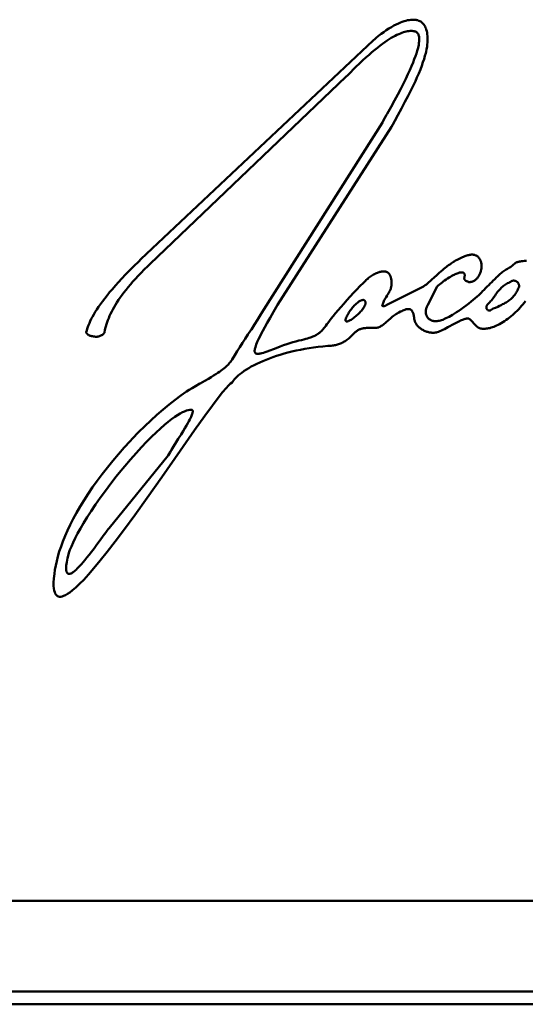
# Model space of a CAD drawing. Units: inches. Extents: x -697 to 700, y -170 to 297.
# Drawn here: x -144 to -133, y -170 to -149 of the extents above; entities that cross this region are included whole.
import ezdxf

# ---------------------------------------------------------------- set-up
doc = ezdxf.new("R2010")
doc.units = ezdxf.units.IN
doc.header["$MEASUREMENT"] = 0
doc.layers.add('Calque 1', color=7, linetype='Continuous')

msp = doc.modelspace()

# ---------------------------------------------------------------- linework, layer by layer
at = {"layer": 'Calque 1', "color": 7, "lineweight": 50, "true_color": 0xffffff}
for points in [[(-135.618, -150.89), (-135.59, -150.833), (-135.548, -150.753), (-135.481, -150.631), (-135.402, -150.485), (-135.322, -150.338), (-135.254, -150.21), (-135.195, -150.092), (-135.141, -149.984), (-135.094, -149.883), (-135.06, -149.808), (-135.021, -149.717), (-134.985, -149.63), (-134.954, -149.549), (-134.927, -149.472), (-134.904, -149.4), (-134.884, -149.332), (-134.867, -149.268), (-134.861, -149.243), (-134.849, -149.185), (-134.839, -149.132), (-134.832, -149.082), (-134.827, -149.035), (-134.825, -148.991), (-134.825, -148.979), (-134.825, -148.936), (-134.828, -148.895), (-134.832, -148.857), (-134.838, -148.82), (-134.846, -148.786), (-134.855, -148.755), (-134.859, -148.741), (-134.871, -148.713), (-134.883, -148.687), (-134.897, -148.664), (-134.911, -148.642), (-134.927, -148.624), (-134.943, -148.607), (-134.96, -148.592), (-134.978, -148.58), (-134.998, -148.569), (-135.018, -148.559), (-135.041, -148.551), (-135.064, -148.545), (-135.075, -148.543), (-135.102, -148.539), (-135.13, -148.537), (-135.16, -148.537), (-135.193, -148.539), (-135.227, -148.544), (-135.264, -148.55), (-135.302, -148.56), (-135.343, -148.572), (-135.387, -148.587), (-135.417, -148.599), (-135.464, -148.618), (-135.514, -148.642), (-135.565, -148.668), (-135.619, -148.698), (-135.675, -148.731), (-135.732, -148.768), (-135.789, -148.807), (-135.846, -148.848), (-135.902, -148.891), (-135.953, -148.933), (-135.978, -148.954), (-136.018, -148.99)], [(-136.617, -149.79), (-136.576, -149.75), (-136.49, -149.663), (-136.479, -149.653), (-136.397, -149.571), (-136.32, -149.497), (-136.247, -149.428), (-136.178, -149.365), (-136.111, -149.305), (-136.047, -149.25), (-135.986, -149.198), (-135.927, -149.151), (-135.871, -149.107), (-135.817, -149.066), (-135.765, -149.029), (-135.715, -148.995), (-135.668, -148.964), (-135.622, -148.937), (-135.579, -148.911), (-135.537, -148.889), (-135.498, -148.869), (-135.46, -148.852), (-135.424, -148.837), (-135.389, -148.824), (-135.356, -148.813), (-135.325, -148.804), (-135.295, -148.796), (-135.266, -148.791), (-135.239, -148.787), (-135.212, -148.785), (-135.187, -148.784), (-135.163, -148.784), (-135.14, -148.786), (-135.118, -148.79)], [(-135.118, -148.79), (-135.103, -148.794), (-135.089, -148.799), (-135.076, -148.806), (-135.064, -148.813), (-135.054, -148.823), (-135.044, -148.833), (-135.036, -148.845), (-135.029, -148.859), (-135.022, -148.874), (-135.017, -148.891), (-135.013, -148.911), (-135.01, -148.932), (-135.009, -148.957), (-135.009, -148.984), (-135.011, -149.014), (-135.015, -149.048), (-135.021, -149.086), (-135.029, -149.127), (-135.041, -149.173), (-135.055, -149.223), (-135.072, -149.279), (-135.092, -149.339), (-135.117, -149.405), (-135.145, -149.478), (-135.178, -149.556), (-135.215, -149.641), (-135.257, -149.733), (-135.304, -149.832), (-135.357, -149.939), (-135.415, -150.053), (-135.479, -150.176), (-135.55, -150.307), (-135.627, -150.449), (-135.715, -150.604), (-135.726, -150.625), (-135.79, -150.738), (-135.818, -150.79)], [(-136.018, -148.99), (-141.113, -153.79)], [(-140.914, -153.89), (-136.617, -149.79)], [(-135.818, -150.79), (-138.416, -154.89)], [(-138.116, -154.79), (-135.618, -150.89)], [(-133.819, -153.69), (-133.831, -153.688), (-133.843, -153.688), (-133.856, -153.688), (-133.871, -153.689), (-133.887, -153.691), (-133.904, -153.693), (-133.922, -153.697), (-133.942, -153.702), (-133.964, -153.708), (-133.986, -153.715), (-134.011, -153.724), (-134.036, -153.734), (-134.063, -153.745), (-134.092, -153.758), (-134.121, -153.771), (-134.151, -153.787), (-134.181, -153.803), (-134.211, -153.819), (-134.24, -153.836), (-134.255, -153.846), (-134.28, -153.862), (-134.301, -153.877), (-134.319, -153.89)], [(-133.919, -154.29), (-133.906, -154.29), (-133.893, -154.289), (-133.88, -154.288), (-133.868, -154.285), (-133.855, -154.282), (-133.843, -154.279), (-133.831, -154.274), (-133.819, -154.269), (-133.807, -154.263), (-133.796, -154.256), (-133.784, -154.248), (-133.773, -154.239), (-133.762, -154.23), (-133.751, -154.22), (-133.741, -154.209), (-133.731, -154.197), (-133.721, -154.184), (-133.711, -154.17), (-133.702, -154.156), (-133.694, -154.141), (-133.686, -154.125), (-133.678, -154.109), (-133.671, -154.092), (-133.665, -154.074), (-133.66, -154.056), (-133.655, -154.038), (-133.653, -154.03), (-133.65, -154.012), (-133.647, -153.993), (-133.645, -153.975), (-133.644, -153.957), (-133.643, -153.939), (-133.644, -153.922), (-133.645, -153.905), (-133.647, -153.888), (-133.649, -153.872), (-133.653, -153.857), (-133.657, -153.842), (-133.661, -153.828), (-133.667, -153.815), (-133.672, -153.802), (-133.679, -153.79), (-133.686, -153.779), (-133.693, -153.768), (-133.701, -153.758), (-133.709, -153.749), (-133.718, -153.74), (-133.727, -153.732), (-133.737, -153.724), (-133.747, -153.717), (-133.758, -153.711), (-133.769, -153.706), (-133.781, -153.701), (-133.793, -153.696), (-133.806, -153.693), (-133.813, -153.691), (-133.819, -153.69)], [(-141.113, -153.79), (-141.161, -153.836), (-141.267, -153.941), (-141.362, -154.037), (-141.449, -154.126), (-141.529, -154.21), (-141.604, -154.291), (-141.674, -154.369), (-141.739, -154.443), (-141.8, -154.515), (-141.856, -154.584), (-141.908, -154.65), (-141.957, -154.714), (-142.002, -154.775), (-142.043, -154.834), (-142.081, -154.891), (-142.115, -154.946), (-142.147, -154.998), (-142.175, -155.049), (-142.201, -155.098), (-142.224, -155.144), (-142.244, -155.189), (-142.262, -155.233), (-142.278, -155.274), (-142.292, -155.314), (-142.303, -155.353), (-142.312, -155.39)], [(-141.913, -155.39), (-141.904, -155.348), (-141.895, -155.305), (-141.883, -155.261), (-141.87, -155.217), (-141.855, -155.173), (-141.839, -155.127), (-141.82, -155.081), (-141.8, -155.034), (-141.778, -154.986), (-141.754, -154.938), (-141.728, -154.889), (-141.7, -154.838), (-141.67, -154.787), (-141.638, -154.735), (-141.603, -154.682), (-141.566, -154.628), (-141.527, -154.573), (-141.485, -154.517), (-141.44, -154.46), (-141.393, -154.402), (-141.343, -154.342), (-141.29, -154.281), (-141.234, -154.218), (-141.174, -154.153), (-141.11, -154.086), (-141.04, -154.016), (-140.964, -153.939), (-140.914, -153.89)], [(-134.319, -153.89), (-134.341, -153.904), (-134.365, -153.919), (-134.389, -153.937), (-134.415, -153.956), (-134.442, -153.977), (-134.47, -154), (-134.501, -154.026), (-134.535, -154.056), (-134.573, -154.09), (-134.619, -154.132), (-134.623, -154.136), (-134.683, -154.192), (-134.73, -154.235), (-134.767, -154.269), (-134.798, -154.296), (-134.826, -154.32), (-134.852, -154.341), (-134.876, -154.359), (-134.898, -154.376), (-134.918, -154.39)], [(-132.92, -153.89), (-132.94, -153.907), (-132.958, -153.923), (-132.975, -153.937), (-132.993, -153.95), (-133.01, -153.962), (-133.028, -153.974), (-133.049, -153.986), (-133.076, -154.002), (-133.102, -154.017), (-133.124, -154.03), (-133.145, -154.044), (-133.166, -154.059), (-133.188, -154.075), (-133.211, -154.093), (-133.235, -154.113), (-133.261, -154.136), (-133.289, -154.161), (-133.304, -154.175), (-133.32, -154.19)], [(-132.658, -153.824), (-132.701, -153.827), (-132.735, -153.83), (-132.764, -153.833), (-132.788, -153.836), (-132.808, -153.84), (-132.827, -153.844), (-132.843, -153.848), (-132.857, -153.852), (-132.869, -153.857), (-132.881, -153.862), (-132.891, -153.867), (-132.899, -153.872), (-132.907, -153.878), (-132.914, -153.884), (-132.92, -153.89)], [(-135.618, -154.29), (-135.619, -154.268), (-135.62, -154.248), (-135.623, -154.23), (-135.625, -154.212), (-135.629, -154.196), (-135.633, -154.181), (-135.637, -154.167), (-135.642, -154.155), (-135.648, -154.143), (-135.653, -154.132), (-135.66, -154.122), (-135.666, -154.112), (-135.67, -154.108), (-135.674, -154.104), (-135.681, -154.096), (-135.689, -154.089), (-135.697, -154.083), (-135.706, -154.077), (-135.715, -154.072), (-135.725, -154.068), (-135.735, -154.064), (-135.746, -154.061), (-135.757, -154.058), (-135.769, -154.057), (-135.781, -154.056), (-135.794, -154.055), (-135.808, -154.056), (-135.823, -154.057), (-135.838, -154.06), (-135.854, -154.063), (-135.871, -154.067), (-135.888, -154.072), (-135.907, -154.078), (-135.926, -154.085), (-135.946, -154.094), (-135.966, -154.103), (-135.987, -154.114), (-136.009, -154.126), (-136.031, -154.138), (-136.053, -154.152), (-136.076, -154.167), (-136.098, -154.183), (-136.119, -154.199), (-136.14, -154.216), (-136.153, -154.227), (-136.172, -154.244), (-136.189, -154.26), (-136.204, -154.275), (-136.217, -154.29)], [(-134.619, -154.39), (-134.594, -154.368), (-134.567, -154.345), (-134.538, -154.322), (-134.506, -154.297), (-134.484, -154.281), (-134.452, -154.257), (-134.419, -154.234), (-134.386, -154.213), (-134.354, -154.192), (-134.324, -154.174), (-134.295, -154.157), (-134.268, -154.142), (-134.242, -154.129), (-134.218, -154.118), (-134.196, -154.108), (-134.176, -154.1), (-134.157, -154.093), (-134.14, -154.088), (-134.124, -154.083), (-134.11, -154.08), (-134.098, -154.079), (-134.086, -154.077), (-134.076, -154.077), (-134.067, -154.078), (-134.059, -154.079), (-134.052, -154.081), (-134.045, -154.083), (-134.039, -154.086), (-134.034, -154.09), (-134.029, -154.094), (-134.025, -154.098), (-134.022, -154.103), (-134.019, -154.109), (-134.016, -154.116), (-134.015, -154.123), (-134.013, -154.131), (-134.013, -154.141), (-134.013, -154.151), (-134.014, -154.163), (-134.016, -154.175), (-134.019, -154.19)], [(-136.217, -154.29), (-136.247, -154.319), (-136.294, -154.367), (-136.309, -154.382), (-136.375, -154.451), (-136.448, -154.528), (-136.522, -154.608), (-136.595, -154.688), (-136.664, -154.766), (-136.73, -154.84), (-136.79, -154.91), (-136.846, -154.975), (-136.896, -155.036), (-136.941, -155.092), (-136.981, -155.143), (-137.017, -155.19)], [(-135.818, -154.79), (-135.811, -154.77), (-135.804, -154.75), (-135.795, -154.73), (-135.786, -154.71), (-135.776, -154.689), (-135.764, -154.668), (-135.751, -154.645), (-135.735, -154.618), (-135.714, -154.584), (-135.711, -154.579), (-135.692, -154.549), (-135.678, -154.525), (-135.667, -154.505), (-135.657, -154.486), (-135.649, -154.469), (-135.642, -154.452), (-135.635, -154.436), (-135.63, -154.42), (-135.626, -154.404), (-135.622, -154.388), (-135.62, -154.373), (-135.618, -154.357), (-135.617, -154.34), (-135.616, -154.324), (-135.617, -154.307), (-135.618, -154.29)], [(-134.019, -154.19), (-134.021, -154.198), (-134.021, -154.206), (-134.021, -154.214), (-134.02, -154.22), (-134.019, -154.227), (-134.017, -154.232), (-134.014, -154.238), (-134.01, -154.243), (-134.005, -154.248), (-134, -154.253), (-133.993, -154.258), (-133.985, -154.263), (-133.975, -154.268), (-133.963, -154.273), (-133.947, -154.279), (-133.937, -154.283), (-133.919, -154.29)], [(-133.32, -154.19), (-133.339, -154.209), (-133.362, -154.232), (-133.389, -154.259), (-133.419, -154.289), (-133.451, -154.321), (-133.485, -154.355), (-133.519, -154.389), (-133.554, -154.424), (-133.587, -154.457), (-133.619, -154.49)], [(-133.52, -154.79), (-133.5, -154.771), (-133.48, -154.752), (-133.462, -154.732), (-133.444, -154.712), (-133.427, -154.691), (-133.409, -154.669), (-133.391, -154.645), (-133.371, -154.618), (-133.346, -154.582), (-133.327, -154.554), (-133.308, -154.528), (-133.291, -154.506), (-133.275, -154.487), (-133.26, -154.469), (-133.245, -154.452), (-133.229, -154.435), (-133.212, -154.42), (-133.196, -154.405), (-133.178, -154.39), (-133.159, -154.375), (-133.139, -154.361), (-133.118, -154.346), (-133.096, -154.332), (-133.072, -154.318), (-133.047, -154.304), (-133.02, -154.29)], [(-133.02, -154.29), (-133.011, -154.283), (-133.003, -154.277), (-132.994, -154.272), (-132.985, -154.268), (-132.975, -154.264), (-132.966, -154.262), (-132.957, -154.26), (-132.947, -154.259), (-132.938, -154.259), (-132.928, -154.259), (-132.919, -154.26), (-132.91, -154.263), (-132.9, -154.265), (-132.891, -154.269), (-132.883, -154.273), (-132.874, -154.279), (-132.866, -154.284), (-132.864, -154.286), (-132.856, -154.293), (-132.849, -154.3), (-132.843, -154.308), (-132.837, -154.316), (-132.833, -154.325), (-132.829, -154.333), (-132.825, -154.342), (-132.823, -154.352), (-132.821, -154.361), (-132.82, -154.37), (-132.82, -154.38), (-132.82, -154.39)], [(-134.918, -154.39), (-135.718, -154.79)], [(-133.619, -154.49), (-133.644, -154.516), (-133.673, -154.545), (-133.705, -154.576), (-133.74, -154.608), (-133.78, -154.643), (-133.824, -154.68), (-133.872, -154.72), (-133.924, -154.76), (-133.979, -154.803), (-134.028, -154.839), (-134.03, -154.84), (-134.087, -154.881), (-134.14, -154.918), (-134.19, -154.951), (-134.236, -154.981), (-134.279, -155.008), (-134.319, -155.031), (-134.356, -155.052), (-134.391, -155.07), (-134.423, -155.085), (-134.452, -155.099), (-134.48, -155.11), (-134.495, -155.115), (-134.52, -155.124), (-134.545, -155.131), (-134.569, -155.137), (-134.591, -155.141), (-134.613, -155.144), (-134.633, -155.146), (-134.653, -155.146), (-134.671, -155.146), (-134.689, -155.144), (-134.706, -155.141), (-134.722, -155.138), (-134.737, -155.133), (-134.751, -155.128), (-134.758, -155.125), (-134.765, -155.121), (-134.778, -155.114), (-134.79, -155.106), (-134.801, -155.097), (-134.811, -155.088), (-134.821, -155.077), (-134.829, -155.066), (-134.837, -155.054), (-134.845, -155.041), (-134.851, -155.027), (-134.856, -155.013), (-134.861, -154.998), (-134.864, -154.983), (-134.866, -154.967), (-134.867, -154.952), (-134.868, -154.935), (-134.867, -154.919), (-134.865, -154.902), (-134.861, -154.886), (-134.857, -154.869), (-134.851, -154.853), (-134.845, -154.836), (-134.837, -154.82), (-134.828, -154.805), (-134.818, -154.79)], [(-134.818, -154.79), (-134.619, -154.39)], [(-132.82, -154.39), (-132.828, -154.412), (-132.837, -154.434), (-132.846, -154.455), (-132.856, -154.475), (-132.866, -154.495), (-132.877, -154.514), (-132.889, -154.533), (-132.901, -154.551), (-132.914, -154.568), (-132.927, -154.585), (-132.941, -154.601), (-132.956, -154.618), (-132.971, -154.633), (-132.987, -154.648), (-133.004, -154.664), (-133.022, -154.678), (-133.041, -154.693), (-133.06, -154.707), (-133.081, -154.721), (-133.104, -154.735), (-133.127, -154.749), (-133.153, -154.764), (-133.181, -154.778), (-133.211, -154.794), (-133.246, -154.81), (-133.289, -154.83), (-133.34, -154.853), (-133.385, -154.873), (-133.42, -154.89)], [(-137.716, -155.59), (-137.779, -155.609), (-137.844, -155.629), (-137.912, -155.652), (-137.983, -155.677), (-138.06, -155.705), (-138.149, -155.739), (-138.204, -155.76), (-138.289, -155.792), (-138.347, -155.814), (-138.392, -155.829), (-138.428, -155.841), (-138.458, -155.85), (-138.483, -155.856), (-138.505, -155.86), (-138.523, -155.863), (-138.539, -155.865), (-138.552, -155.865), (-138.564, -155.864), (-138.574, -155.863), (-138.583, -155.86), (-138.59, -155.857), (-138.597, -155.853), (-138.602, -155.849), (-138.605, -155.846), (-138.607, -155.843), (-138.611, -155.837), (-138.614, -155.83), (-138.617, -155.822), (-138.619, -155.812), (-138.619, -155.801), (-138.619, -155.788), (-138.618, -155.774), (-138.615, -155.757), (-138.61, -155.738), (-138.604, -155.715), (-138.596, -155.69), (-138.585, -155.66), (-138.571, -155.626), (-138.554, -155.587), (-138.533, -155.541), (-138.508, -155.489), (-138.477, -155.429), (-138.441, -155.36), (-138.397, -155.279), (-138.345, -155.186), (-138.282, -155.076), (-138.207, -154.945), (-138.116, -154.79)], [(-136.617, -155.09), (-136.609, -155.069), (-136.599, -155.047), (-136.589, -155.025), (-136.577, -155.003), (-136.564, -154.981), (-136.551, -154.958), (-136.536, -154.935), (-136.521, -154.913), (-136.505, -154.89), (-136.488, -154.868), (-136.471, -154.847), (-136.453, -154.827), (-136.453, -154.826), (-136.435, -154.807), (-136.417, -154.789), (-136.4, -154.772), (-136.382, -154.757), (-136.366, -154.743), (-136.35, -154.731), (-136.335, -154.72), (-136.321, -154.711), (-136.308, -154.703), (-136.296, -154.697), (-136.284, -154.692), (-136.274, -154.688), (-136.264, -154.685), (-136.256, -154.684), (-136.248, -154.683), (-136.24, -154.683), (-136.234, -154.683), (-136.228, -154.685), (-136.222, -154.687), (-136.217, -154.69)], [(-136.217, -154.69), (-136.211, -154.694), (-136.205, -154.699), (-136.203, -154.702), (-136.201, -154.705), (-136.197, -154.71), (-136.193, -154.717), (-136.191, -154.723), (-136.189, -154.73), (-136.188, -154.737), (-136.187, -154.745), (-136.188, -154.754), (-136.189, -154.763), (-136.191, -154.773), (-136.194, -154.784), (-136.198, -154.795), (-136.203, -154.807), (-136.209, -154.821), (-136.217, -154.835), (-136.226, -154.85), (-136.237, -154.866), (-136.249, -154.883), (-136.263, -154.901), (-136.278, -154.92), (-136.295, -154.939), (-136.314, -154.959), (-136.334, -154.979), (-136.355, -154.999), (-136.377, -155.019), (-136.4, -155.039), (-136.42, -155.056), (-136.443, -155.073), (-136.464, -155.089), (-136.484, -155.103), (-136.503, -155.115), (-136.521, -155.125), (-136.537, -155.134), (-136.551, -155.14), (-136.563, -155.145), (-136.574, -155.149), (-136.583, -155.152), (-136.591, -155.153), (-136.598, -155.154), (-136.604, -155.153), (-136.609, -155.153), (-136.613, -155.151), (-136.616, -155.149)], [(-135.718, -154.79), (-135.726, -154.795), (-135.735, -154.801), (-135.745, -154.806), (-135.754, -154.81), (-135.764, -154.814), (-135.774, -154.817), (-135.783, -154.818), (-135.791, -154.819), (-135.798, -154.82), (-135.803, -154.819), (-135.808, -154.818), (-135.811, -154.816), (-135.814, -154.814), (-135.817, -154.812), (-135.817, -154.81), (-135.818, -154.809), (-135.819, -154.805), (-135.82, -154.801), (-135.819, -154.796), (-135.818, -154.79)], [(-133.719, -155.29), (-133.703, -155.296), (-133.685, -155.302), (-133.667, -155.307), (-133.648, -155.311), (-133.628, -155.313), (-133.607, -155.315), (-133.586, -155.315), (-133.563, -155.314), (-133.54, -155.312), (-133.515, -155.309), (-133.489, -155.304), (-133.462, -155.298), (-133.435, -155.29), (-133.406, -155.281), (-133.376, -155.27), (-133.345, -155.258), (-133.313, -155.244), (-133.28, -155.228), (-133.246, -155.21), (-133.211, -155.19), (-133.176, -155.169), (-133.14, -155.146), (-133.103, -155.121), (-133.067, -155.095), (-133.03, -155.067), (-132.993, -155.037), (-132.957, -155.007), (-132.921, -154.975), (-132.895, -154.951), (-132.861, -154.918), (-132.827, -154.884), (-132.795, -154.849), (-132.764, -154.814), (-132.735, -154.78), (-132.708, -154.745), (-132.682, -154.711)], [(-133.42, -154.89), (-133.425, -154.895), (-133.431, -154.9), (-133.437, -154.905), (-133.443, -154.908), (-133.45, -154.911), (-133.457, -154.913), (-133.464, -154.915), (-133.471, -154.915), (-133.478, -154.915), (-133.486, -154.914), (-133.491, -154.912), (-133.498, -154.91), (-133.504, -154.907), (-133.51, -154.903), (-133.516, -154.899), (-133.521, -154.894), (-133.525, -154.888), (-133.529, -154.882), (-133.532, -154.876), (-133.534, -154.869), (-133.536, -154.862), (-133.537, -154.854), (-133.537, -154.846), (-133.536, -154.838), (-133.535, -154.829), (-133.533, -154.82), (-133.529, -154.81), (-133.525, -154.8), (-133.52, -154.79)], [(-138.416, -154.89), (-138.489, -155.01), (-138.558, -155.12), (-138.624, -155.224), (-138.691, -155.327), (-138.701, -155.343), (-138.765, -155.44), (-138.826, -155.533), (-138.886, -155.625), (-138.945, -155.716), (-139.001, -155.804), (-139.057, -155.894), (-139.115, -155.99)], [(-135.918, -155.29), (-135.908, -155.287), (-135.897, -155.283), (-135.885, -155.278), (-135.872, -155.271), (-135.857, -155.263), (-135.841, -155.253), (-135.823, -155.24), (-135.802, -155.226), (-135.78, -155.209), (-135.754, -155.188), (-135.725, -155.164), (-135.69, -155.135), (-135.684, -155.129), (-135.641, -155.091), (-135.6, -155.055), (-135.571, -155.031), (-135.55, -155.013), (-135.532, -155), (-135.518, -154.99)], [(-135.518, -154.99), (-135.507, -154.984), (-135.456, -154.957), (-135.42, -154.939), (-135.391, -154.925), (-135.367, -154.914), (-135.346, -154.905), (-135.327, -154.898), (-135.311, -154.892), (-135.296, -154.888), (-135.282, -154.885), (-135.27, -154.883), (-135.259, -154.881), (-135.248, -154.881), (-135.238, -154.881), (-135.229, -154.882), (-135.221, -154.884), (-135.212, -154.887), (-135.205, -154.89), (-135.197, -154.894), (-135.194, -154.896), (-135.19, -154.898), (-135.184, -154.904), (-135.177, -154.91), (-135.171, -154.917), (-135.165, -154.925), (-135.159, -154.935), (-135.154, -154.945), (-135.148, -154.957), (-135.143, -154.97), (-135.138, -154.985), (-135.134, -155.001), (-135.129, -155.02), (-135.125, -155.041), (-135.122, -155.064), (-135.118, -155.09)], [(-137.017, -155.19), (-137.035, -155.215), (-137.061, -155.251), (-137.082, -155.279), (-137.1, -155.303), (-137.118, -155.323), (-137.134, -155.341), (-137.149, -155.358), (-137.164, -155.373), (-137.18, -155.387), (-137.195, -155.4), (-137.21, -155.412), (-137.227, -155.424), (-137.235, -155.429), (-137.243, -155.435), (-137.261, -155.446), (-137.28, -155.456), (-137.3, -155.466), (-137.321, -155.476), (-137.344, -155.486), (-137.369, -155.496), (-137.396, -155.506), (-137.427, -155.516), (-137.46, -155.526), (-137.498, -155.537), (-137.541, -155.549), (-137.591, -155.561), (-137.648, -155.574), (-137.716, -155.59)], [(-136.616, -155.149), (-136.619, -155.147), (-136.622, -155.143), (-136.623, -155.139), (-136.625, -155.135), (-136.625, -155.134), (-136.625, -155.129), (-136.625, -155.122), (-136.624, -155.115), (-136.623, -155.108), (-136.62, -155.099), (-136.617, -155.09)], [(-135.118, -155.09), (-135.117, -155.103), (-135.115, -155.116), (-135.112, -155.129), (-135.108, -155.143), (-135.104, -155.156), (-135.099, -155.169), (-135.093, -155.182), (-135.086, -155.195), (-135.078, -155.208), (-135.069, -155.221), (-135.059, -155.234), (-135.049, -155.247), (-135.037, -155.259), (-135.025, -155.271), (-135.012, -155.283), (-134.998, -155.295), (-134.983, -155.307), (-134.968, -155.318), (-134.951, -155.328), (-134.934, -155.338), (-134.917, -155.348), (-134.898, -155.356), (-134.88, -155.364), (-134.861, -155.372), (-134.842, -155.378), (-134.823, -155.384), (-134.804, -155.389), (-134.785, -155.393), (-134.766, -155.396), (-134.748, -155.399), (-134.73, -155.4), (-134.712, -155.401), (-134.695, -155.401), (-134.679, -155.4), (-134.663, -155.399), (-134.648, -155.396), (-134.633, -155.393), (-134.619, -155.39)], [(-134.619, -155.39), (-134.587, -155.378), (-134.555, -155.365), (-134.523, -155.351), (-134.489, -155.336), (-134.455, -155.32), (-134.419, -155.302), (-134.38, -155.282), (-134.337, -155.258), (-134.285, -155.23), (-134.229, -155.198), (-134.188, -155.176), (-134.155, -155.159), (-134.127, -155.144), (-134.102, -155.133), (-134.08, -155.123), (-134.059, -155.115), (-134.04, -155.108), (-134.022, -155.102), (-134.005, -155.098), (-133.989, -155.094), (-133.974, -155.092), (-133.96, -155.09), (-133.946, -155.089), (-133.932, -155.089), (-133.919, -155.09)], [(-133.919, -155.09), (-133.911, -155.096), (-133.901, -155.104), (-133.889, -155.115), (-133.875, -155.128), (-133.858, -155.146), (-133.856, -155.148), (-133.837, -155.17), (-133.817, -155.192), (-133.796, -155.215), (-133.774, -155.238), (-133.755, -155.257), (-133.736, -155.274), (-133.719, -155.29)], [(-142.312, -155.39), (-142.311, -155.397), (-142.309, -155.404), (-142.306, -155.41), (-142.303, -155.417), (-142.298, -155.423), (-142.293, -155.429), (-142.287, -155.435), (-142.28, -155.44), (-142.272, -155.446), (-142.262, -155.452), (-142.252, -155.457), (-142.24, -155.462), (-142.226, -155.467), (-142.211, -155.471), (-142.194, -155.476), (-142.176, -155.48), (-142.155, -155.484), (-142.132, -155.487), (-142.113, -155.49)], [(-142.113, -155.49), (-142.104, -155.49), (-142.095, -155.49), (-142.083, -155.489), (-142.07, -155.488), (-142.056, -155.485), (-142.041, -155.481), (-142.04, -155.481), (-142.024, -155.476), (-142.008, -155.47), (-141.994, -155.464), (-141.98, -155.458), (-141.967, -155.451), (-141.956, -155.445), (-141.947, -155.438), (-141.938, -155.431), (-141.932, -155.425), (-141.926, -155.419), (-141.921, -155.412), (-141.918, -155.407), (-141.915, -155.401), (-141.914, -155.395), (-141.913, -155.39)], [(-137.017, -155.69), (-136.99, -155.689), (-136.964, -155.688), (-136.939, -155.686), (-136.915, -155.684), (-136.891, -155.68), (-136.867, -155.676), (-136.844, -155.672), (-136.821, -155.666), (-136.799, -155.66), (-136.778, -155.653), (-136.756, -155.645), (-136.735, -155.637), (-136.715, -155.628), (-136.694, -155.618), (-136.674, -155.608), (-136.654, -155.596), (-136.634, -155.584), (-136.615, -155.571), (-136.595, -155.558), (-136.575, -155.543), (-136.556, -155.527), (-136.536, -155.51), (-136.516, -155.491), (-136.495, -155.472), (-136.473, -155.45), (-136.45, -155.425), (-136.424, -155.397), (-136.417, -155.39)], [(-136.417, -155.39), (-136.402, -155.378), (-136.387, -155.367), (-136.372, -155.357), (-136.358, -155.348), (-136.343, -155.34), (-136.327, -155.332), (-136.312, -155.326), (-136.296, -155.32), (-136.281, -155.315), (-136.264, -155.31), (-136.247, -155.306), (-136.229, -155.303), (-136.211, -155.301), (-136.19, -155.299), (-136.169, -155.297), (-136.144, -155.297), (-136.115, -155.296), (-136.083, -155.297), (-136.042, -155.297), (-136.012, -155.297), (-135.986, -155.296), (-135.962, -155.294), (-135.939, -155.292), (-135.918, -155.29)], [(-139.115, -156.49), (-139.101, -156.468), (-139.084, -156.446), (-139.063, -156.421), (-139.038, -156.395), (-139.01, -156.367), (-138.978, -156.338), (-138.941, -156.309), (-138.901, -156.278), (-138.857, -156.247), (-138.847, -156.24), (-138.799, -156.208), (-138.747, -156.177), (-138.692, -156.145), (-138.633, -156.114), (-138.571, -156.082), (-138.506, -156.052), (-138.439, -156.022), (-138.368, -155.993), (-138.295, -155.964), (-138.218, -155.937), (-138.14, -155.91), (-138.059, -155.885), (-137.975, -155.86), (-137.889, -155.837), (-137.801, -155.815), (-137.71, -155.794), (-137.617, -155.775), (-137.522, -155.757), (-137.425, -155.741), (-137.326, -155.726), (-137.225, -155.712), (-137.122, -155.7), (-137.017, -155.69)], [(-139.115, -155.99), (-139.126, -156.008), (-139.139, -156.026), (-139.152, -156.045), (-139.168, -156.064), (-139.185, -156.083), (-139.203, -156.103), (-139.223, -156.123), (-139.245, -156.143), (-139.269, -156.164), (-139.296, -156.186), (-139.325, -156.209), (-139.356, -156.233), (-139.391, -156.257), (-139.429, -156.283), (-139.471, -156.311), (-139.518, -156.341), (-139.571, -156.373), (-139.633, -156.41), (-139.709, -156.454), (-139.816, -156.515), (-139.818, -156.516), (-139.915, -156.571), (-139.991, -156.615), (-140.056, -156.654), (-140.114, -156.69)], [(-143.012, -160.69), (-143.022, -160.792), (-143.027, -160.877), (-143.027, -160.948), (-143.022, -161.006), (-143.015, -161.053), (-143.004, -161.091), (-142.992, -161.121), (-142.977, -161.144), (-142.961, -161.163), (-142.942, -161.176), (-142.922, -161.185), (-142.899, -161.189), (-142.873, -161.189), (-142.844, -161.184), (-142.81, -161.174), (-142.771, -161.156), (-142.725, -161.13), (-142.672, -161.094), (-142.612, -161.047), (-142.541, -160.986), (-142.461, -160.91), (-142.368, -160.816), (-142.263, -160.701), (-142.143, -160.563), (-142.006, -160.399), (-141.851, -160.206), (-141.676, -159.978), (-141.476, -159.711), (-141.246, -159.398), (-140.979, -159.025), (-140.656, -158.566), (-140.254, -157.991), (-139.935, -157.536), (-139.713, -157.225), (-139.547, -156.998), (-139.419, -156.829), (-139.321, -156.706), (-139.246, -156.617), (-139.189, -156.556), (-139.146, -156.515), (-139.115, -156.49)], [(-140.114, -156.69), (-140.238, -156.778), (-140.365, -156.874), (-140.495, -156.977), (-140.627, -157.086), (-140.761, -157.202), (-140.895, -157.324), (-141.03, -157.451), (-141.164, -157.583), (-141.297, -157.72), (-141.351, -157.777), (-141.48, -157.918), (-141.607, -158.062), (-141.73, -158.207), (-141.848, -158.354), (-141.962, -158.5), (-142.07, -158.646), (-142.173, -158.791), (-142.27, -158.934), (-142.36, -159.075), (-142.445, -159.214), (-142.524, -159.35), (-142.596, -159.482), (-142.662, -159.611), (-142.722, -159.737), (-142.776, -159.858), (-142.824, -159.976), (-142.866, -160.09), (-142.903, -160.2), (-142.935, -160.306), (-142.961, -160.407), (-142.983, -160.505), (-142.999, -160.599), (-143.012, -160.69)], [(-142.712, -160.29), (-142.694, -160.229), (-142.67, -160.161), (-142.639, -160.085), (-142.602, -160.001), (-142.557, -159.908), (-142.504, -159.806), (-142.442, -159.695), (-142.372, -159.575), (-142.293, -159.447), (-142.205, -159.311), (-142.108, -159.168), (-142.004, -159.019), (-141.892, -158.866), (-141.775, -158.71), (-141.653, -158.555), (-141.59, -158.476), (-141.466, -158.325), (-141.343, -158.18), (-141.221, -158.043), (-141.103, -157.914), (-140.99, -157.795), (-140.882, -157.686), (-140.78, -157.588), (-140.685, -157.5), (-140.596, -157.423), (-140.514, -157.355), (-140.439, -157.297), (-140.371, -157.248), (-140.308, -157.207), (-140.252, -157.173), (-140.201, -157.146), (-140.155, -157.125), (-140.114, -157.11), (-140.077, -157.099), (-140.044, -157.092), (-140.014, -157.09)], [(-140.014, -157.09), (-140.007, -157.089), (-140.001, -157.09), (-139.996, -157.091), (-139.991, -157.093), (-139.989, -157.094), (-139.987, -157.096), (-139.984, -157.099), (-139.981, -157.103), (-139.979, -157.108), (-139.978, -157.114), (-139.977, -157.12), (-139.977, -157.129), (-139.978, -157.138), (-139.98, -157.15), (-139.983, -157.164), (-139.988, -157.18), (-139.994, -157.198), (-140.003, -157.22), (-140.014, -157.245), (-140.027, -157.273), (-140.043, -157.306), (-140.063, -157.344), (-140.087, -157.387), (-140.115, -157.436), (-140.148, -157.492), (-140.187, -157.557), (-140.234, -157.634), (-140.294, -157.73), (-140.34, -157.803), (-140.4, -157.899), (-140.441, -157.966), (-140.472, -158.017), (-140.496, -158.057), (-140.514, -158.09)], [(-140.514, -158.09), (-141.813, -159.69)], [(-141.813, -159.69), (-141.82, -159.697), (-141.832, -159.711), (-141.851, -159.737), (-141.884, -159.78), (-141.94, -159.857), (-142.006, -159.949), (-142.078, -160.046), (-142.141, -160.131), (-142.198, -160.206), (-142.25, -160.273), (-142.298, -160.333), (-142.341, -160.386), (-142.382, -160.434), (-142.418, -160.476), (-142.452, -160.512), (-142.483, -160.545), (-142.51, -160.573), (-142.536, -160.597), (-142.559, -160.617), (-142.58, -160.634), (-142.599, -160.649), (-142.616, -160.66), (-142.631, -160.67), (-142.645, -160.677), (-142.657, -160.682), (-142.668, -160.686), (-142.678, -160.689), (-142.687, -160.69), (-142.695, -160.69), (-142.703, -160.689), (-142.71, -160.687), (-142.716, -160.684), (-142.719, -160.682), (-142.722, -160.68), (-142.727, -160.675), (-142.732, -160.669), (-142.737, -160.662), (-142.741, -160.653), (-142.745, -160.643), (-142.748, -160.631), (-142.751, -160.616), (-142.752, -160.599), (-142.753, -160.58), (-142.753, -160.558), (-142.752, -160.532), (-142.75, -160.503), (-142.746, -160.47), (-142.74, -160.432), (-142.733, -160.39), (-142.724, -160.343), (-142.712, -160.29)], [(-103.702, -167.857), (-398.481, -167.857)], [(-103.628, -169.849), (-398.407, -169.849)], [(-104.499, -170.127), (-398.481, -170.127)]]:
    msp.add_lwpolyline(points, dxfattribs=at)

doc.saveas('drawing.dxf')
